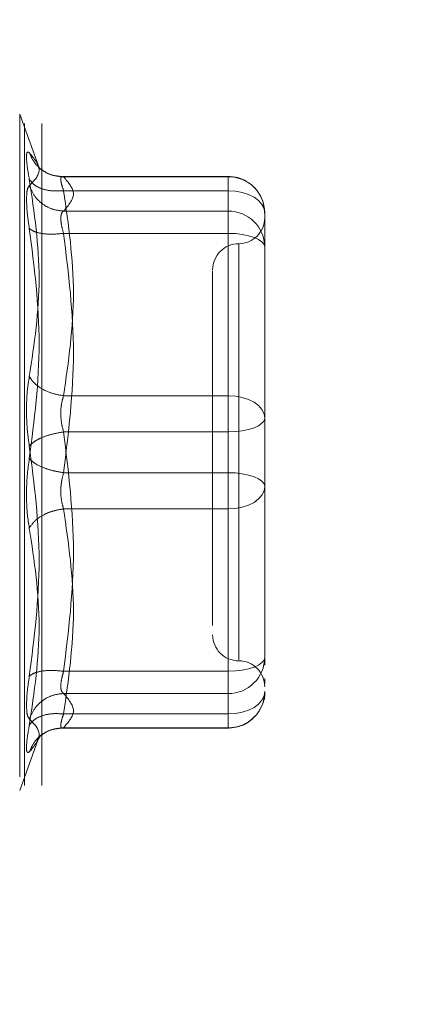
# Model space of a CAD drawing. Units: inches. Extents: x 0 to 23.4, y 0 to 16.5.
# Drawn here: x 12.6 to 12.6, y 7.6 to 7.7 of the extents above; entities that cross this region are included whole.
import ezdxf

# ---------------------------------------------------------------- set-up
doc = ezdxf.new("R2010")
doc.units = ezdxf.units.IN
doc.header["$MEASUREMENT"] = 0
doc.linetypes.add('HIDDEN', pattern=[0.07500000000000001, 0.05, -0.025])
doc.styles.add('SLDTEXTSTYLE0', font='TXT', dxfattribs={"width": 0.75})
doc.dimstyles.new('SLDDIMSTYLE1', dxfattribs={"dimtxt": 0.125, "dimasz": 0.13, "dimexe": 0, "dimexo": 0.0625, "dimgap": 0.03125, "dimtad": 0, "dimtih": 1, "dimtoh": 1, "dimlfac": 5, "dimrnd": 1e-09, "dimzin": 4, "dimdsep": 46, "dimtxsty": 'SLDTEXTSTYLE0', "dimsah": 1, "dimcen": 0.09, "dimadec": 0, "dimazin": 1, "dimtfac": 1, "dimtofl": 0, "dimtmove": 0, "dimatfit": 3, "dimfxl": 1, "dimfrac": 2, "dimtolj": 1, "dimtzin": 12, "dimarcsym": 0})

# ---------------------------------------------------------------- blocks, each defined once
blk = doc.blocks.new('_D_7')
at = {"color": 7, "linetype": 'Continuous', "lineweight": 0}
for p, q in [((12.7132619389, 10.9450296016), (11.331976029, 10.9450296016)), ((11.456976029, 10.9450296016), (11.456976029, 7.8441455499)), ((11.2491635238, 7.8441455522), (11.6647885158, 7.8441455522)), ((11.6647885158, 7.5949267983), (11.2491635238, 7.5949267983)), ((11.456976029, 4.9450296016), (11.456976029, 7.5949268006)), ((12.7132619389, 4.9450296016), (11.331976029, 4.9450296016))]:
    blk.add_line(p, q, dxfattribs=at)
for centre, start, end in [((11.2491635238, 7.7195361753), 90, 270), ((11.6647885158, 7.7195361753), 270, 90)]:
    blk.add_arc(centre, 0.1246093769601773, start, end, dxfattribs=at)
for points in [[(11.456976029, 10.9450296016), (11.436976029, 10.8150296016), (11.476976029, 10.8150296016)], [(11.456976029, 4.9450296016), (11.476976029, 5.0750296016), (11.436976029, 5.0750296016)]]:
    blk.add_solid(points, dxfattribs=at)
at = {"color": 7, "linetype": 'Continuous', "lineweight": 0, "insert": (11.2491635238, 7.7814509035, -0.0192825984), "char_height": 0.125, "attachment_point": 1, "style": 'SLDTEXTSTYLE0'}
blk.add_mtext('30.00', dxfattribs=at)

msp = doc.modelspace()

# ---------------------------------------------------------------- linework, layer by layer
at = {"color": 7, "linetype": 'HIDDEN', "lineweight": 0}
for p, q in [((12.5782019389, 5.2262796016), (12.5782019389, 10.6637796016)), ((12.5808019389, 5.2262796016), (12.5808019389, 10.6637796016)), ((12.5804141743, 7.7195641833), (12.5774562249, 7.7276910824)), ((12.5774562249, 7.7275712176), (12.5774562249, 7.6256564896)), ((12.6089854058, 7.7182750931), (12.5836411798, 7.7182750931)), ((12.5840944993, 7.7182265167), (12.6089854058, 7.7182265167)), ((12.6089854058, 7.7161272335), (12.6089854058, 7.7182750825)), ((12.6089854058, 7.7182265167), (12.6089854058, 7.7130473989)), ((12.6089854058, 7.7161272335), (12.5840944993, 7.7161272335)), ((12.6089854058, 7.6851569228), (12.6089854058, 7.7161272335)), ((12.6089854058, 7.7130473989), (12.5840944993, 7.7130473989)), ((12.6089854058, 7.7130473989), (12.6089854058, 7.711950386)), ((12.6144972168, 7.7055530518), (12.6144972168, 7.7127632821)), ((12.6089854058, 7.711950386), (12.6089854058, 7.7096834475)), ((12.6089854058, 7.7096834475), (12.5840944993, 7.7096834475)), ((12.6089854058, 7.7096834475), (12.6089854058, 7.673534019)), ((12.6105602089, 7.7080568419), (12.6105602089, 7.6452496535)), ((12.6144972168, 7.6890032016), (12.6144972168, 7.7055530518)), ((12.6144972168, 7.6991681783), (12.6144972168, 7.6903812331)), ((12.6144972168, 7.6817929714), (12.6144972168, 7.6890032016)), ((12.5840944993, 7.6851569228), (12.6089854058, 7.6851569228)), ((12.6089854058, 7.6796936882), (12.6089854058, 7.6851569228)), ((12.6144972168, 7.6733769853), (12.6144972168, 7.6817929714)), ((12.6089854058, 7.6796936882), (12.5840944993, 7.6796936882)), ((12.6089854058, 7.6435442597), (12.6089854058, 7.6796936882)), ((12.6089854058, 7.673534019), (12.5840944993, 7.673534019)), ((12.6089854058, 7.673534019), (12.6089854058, 7.6680707844)), ((12.6144972168, 7.6540595289), (12.6144972168, 7.6733769853)), ((12.6144972168, 7.6719989538), (12.6144972168, 7.6714347358)), ((12.6089854058, 7.6680707844), (12.5840944993, 7.6680707844)), ((12.6089854058, 7.6680707844), (12.6089854058, 7.6371004737)), ((12.6144972168, 7.6568154344), (12.6144972168, 7.6642245056)), ((12.606623201, 7.6547827454), (12.606623201, 7.6504611143)), ((12.6144972168, 7.6456435429), (12.6144972168, 7.6540595289)), ((12.6144972168, 7.6540595289), (12.6144972168, 7.6485452859)), ((12.6144972168, 7.6444377871), (12.6144972168, 7.6456435429)), ((12.5840944993, 7.6435442597), (12.6089854058, 7.6435442597)), ((12.6089854058, 7.6412773212), (12.6089854058, 7.6435442597)), ((12.6144972168, 7.6416701809), (12.6144972168, 7.6424538954)), ((12.5840944993, 7.6401803083), (12.6089854058, 7.6401803083)), ((12.6089854058, 7.6401803083), (12.6089854058, 7.6412773212)), ((12.6089854058, 7.6350011905), (12.6089854058, 7.6401803083)), ((12.5840944993, 7.6371004737), (12.6089854058, 7.6371004737)), ((12.6089854058, 7.6371004737), (12.6089854058, 7.6349526247)), ((12.5836411798, 7.6349526141), (12.6089854058, 7.6349526141)), ((12.5840944993, 7.6350011905), (12.6089854058, 7.6350011905)), ((12.5774562249, 7.6255366248), (12.5804141743, 7.6336635239)), ((12.580251767, 7.6332209904), (12.5806172098, 7.6338136334))]:
    msp.add_line(p, q, dxfattribs=at)
at = {"color": 7, "linetype": 'HIDDEN', "lineweight": 0, "flags": 128}
for points in [[(12.6144972168, 7.7127632821), (12.6143913089, 7.7134195565), (12.6140776552, 7.7140506106), (12.6135683091, 7.7146321934), (12.6128828447, 7.715141955), (12.6120476039, 7.7155603055), (12.6110946845, 7.715871168), (12.6100607068, 7.7160625961), (12.6089854058, 7.7161272335)], [(12.6089854058, 7.7096834475), (12.6100607068, 7.7096431103), (12.6110946845, 7.7095236491), (12.6120476039, 7.7093296545), (12.6128828447, 7.7090685817), (12.6135683091, 7.7087504636), (12.6140776552, 7.7083875252), (12.6143913089, 7.7079937141), (12.6144972168, 7.7075841643)], [(12.6089854058, 7.6851569228), (12.6100607068, 7.6850922854), (12.6110946845, 7.6849008572), (12.6120476039, 7.6845899948), (12.6128828447, 7.6841716442), (12.6135683091, 7.6836618827), (12.6140776552, 7.6830802998), (12.6143913089, 7.6824492457), (12.6144972168, 7.6817929714)], [(12.6144972168, 7.6817929714), (12.6143913089, 7.6813834215), (12.6140776552, 7.6809896105), (12.6135683091, 7.6806266721), (12.6128828447, 7.680308554), (12.6120476039, 7.6800474812), (12.6110946845, 7.6798534866), (12.6100607068, 7.6797340254), (12.6089854058, 7.6796936882)], [(12.6144972168, 7.6714347358), (12.6143913089, 7.6718442857), (12.6140776552, 7.6722380967), (12.6135683091, 7.6726010351), (12.6128828447, 7.6729191532), (12.6120476039, 7.673180226), (12.6110946845, 7.6733742206), (12.6100607068, 7.6734936819), (12.6089854058, 7.673534019)], [(12.6144972168, 7.6714347358), (12.6143913089, 7.6707784615), (12.6140776552, 7.6701474074), (12.6135683091, 7.6695658246), (12.6128828447, 7.669056063), (12.6120476039, 7.6686377125), (12.6110946845, 7.66832685), (12.6100607068, 7.6681354218), (12.6089854058, 7.6680707844)], [(12.6089854058, 7.6435442597), (12.6100607068, 7.6435845969), (12.6110946845, 7.6437040582), (12.6120476039, 7.6438980527), (12.6128828447, 7.6441591255), (12.6135683091, 7.6444772437), (12.6140776552, 7.644840182), (12.6143913089, 7.6452339931), (12.6144972168, 7.6456435429)], [(12.6144972168, 7.6404644251), (12.6143913089, 7.6398081508), (12.6140776552, 7.6391770967), (12.6135683091, 7.6385955139), (12.6128828447, 7.6380857523), (12.6120476039, 7.6376674017), (12.6110946845, 7.6373565393), (12.6100607068, 7.6371651111), (12.6089854058, 7.6371004737)]]:
    msp.add_lwpolyline(points, dxfattribs=at)
at = {"color": 7, "linetype": 'HIDDEN', "lineweight": 0}
for centre, radius, start, end in [((12.609009587, 7.7127388859), 0.0054876840607668, 0.254716528, 90.2524716575), ((12.609009587, 7.7075597681), 0.0054876840607695, 0.2547165281, 90.2524716574), ((12.6105602089, 7.7120469245), 0.0039370078740184, 270, 0), ((12.6105602089, 7.7041729087), 0.0039370078740157, 90, 180), ((12.6105602089, 7.6490547985), 0.0039370078740149, 180, 270), ((12.609009587, 7.6456679391), 0.0054876840607684, 269.7475283426, 359.745283472), ((12.6105602089, 7.6411807827), 0.0039370078740184, 0, 90), ((12.609009587, 7.6404888213), 0.005487684060765, 269.7475283425, 359.745283472)]:
    msp.add_arc(centre, radius, start, end, dxfattribs=at)
for points, knots in [([(12.57891509116584, 7.717840044585857), (12.5787938432, 7.718542976734115), (12.57855244524318, 7.719942475547871), (12.5784600070864, 7.721316236065848), (12.57855317432646, 7.722078155156626), (12.57879407566584, 7.721944214763152), (12.57891509116584, 7.721876930522526)], [0, 0, 0, 0, 0.2514512723331696, 0.500625498805725, 0.7491418889482364, 1, 1, 1, 1]), ([(12.57891509116584, 7.721876930522526), (12.57965701024212, 7.720967782535133), (12.58113837715453, 7.719152514819223), (12.57965536183204, 7.717648170187765), (12.57891509116584, 7.716897252658021)], [0, 0, 0, 0, 0.5008341080619934, 1, 1, 1, 1]), ([(12.58409449931176, 7.718226516666781), (12.58345717372456, 7.718280233515653), (12.58218261062203, 7.718387659790283), (12.58062731564375, 7.719300954788883), (12.57950329639794, 7.72049785068123), (12.57911115324855, 7.721417252078407), (12.57891509116569, 7.721876930522844)], [0, 0, 0, 0, 0.279772222025287, 0.5595057824005284, 0.7797635533817158, 1, 1, 1, 1]), ([(12.58384553828127, 7.718264808211969), (12.58319400875604, 7.718341533120961), (12.58187432655386, 7.718496940501501), (12.58088359331232, 7.719240482613371), (12.58038198689043, 7.719616936619987)], [0, 0, 0, 0, 0.4937018353003779, 1, 1, 1, 1]), ([(12.57891509116584, 7.688062353110393), (12.57965701024212, 7.692985751787441), (12.58113837715453, 7.702816149912882), (12.57965536183204, 7.712837652372196), (12.57891509116584, 7.717840044585857)], [0, 0, 0, 0, 0.5008341080619947, 1, 1, 1, 1]), ([(12.58409449931176, 7.716127233519132), (12.58345717372456, 7.716094488989359), (12.58218261062203, 7.716029004454771), (12.58062731564376, 7.716430735566956), (12.57950329639794, 7.717051632460971), (12.57911115324855, 7.717577249026137), (12.57891509116569, 7.717840044586148)], [0, 0, 0, 0, 0.2797722220252858, 0.5595057824005245, 0.7797635533817557, 1, 1, 1, 1]), ([(12.58409449931176, 7.71822651666678), (12.5839748651782, 7.718254898826542), (12.58373804671969, 7.718311081950238), (12.583644009617, 7.717912857416845), (12.58373804663858, 7.717193224453868), (12.58397486517398, 7.716485005857387), (12.58409449931176, 7.716127233519132)], [0, 0, 0, 0, 0.2525862439340473, 0.5000001516977722, 0.7474139824295833, 1, 1, 1, 1]), ([(12.61447064593837, 7.712785631488353), (12.61441341275199, 7.713427962520379), (12.61429755097872, 7.714728285237205), (12.6132559783142, 7.716414808903673), (12.61190132110029, 7.717531165948599), (12.61043160792223, 7.718162230735344), (12.6094797322064, 7.718236515612359), (12.60898540576821, 7.718275093105256)], [0, 0, 0, 0, 0.2226227822576446, 0.4506733235961405, 0.6686601522870798, 0.8279291676129924, 1, 1, 1, 1]), ([(12.57891508612141, 7.716897248693024), (12.57879135550058, 7.716725509583632), (12.57854502062503, 7.716383594770179), (12.57850884886976, 7.715341791619556), (12.5784908456898, 7.714823271866461)], [0, 0, 0, 0, 0.5022862497725911, 1, 1, 1, 1]), ([(12.57891509116569, 7.716897252658304), (12.57917749588179, 7.716306741085612), (12.57970226905234, 7.715125799542866), (12.58108419736134, 7.713915745326382), (12.58259188618472, 7.713199774609174), (12.58359364443448, 7.713098189169372), (12.58409449931176, 7.713047398908352)], [0, 0, 0, 0, 0.2797722220253026, 0.5595057824005112, 0.7797635533817234, 1, 1, 1, 1]), ([(12.5784908456898, 7.714823271866461), (12.57850884912391, 7.714203250267727), (12.57854502152904, 7.712957506132559), (12.57879135549888, 7.711274044846343), (12.57891508613671, 7.710428462165066)], [0, 0, 0, 0, 0.4977118344209683, 0.9999999999999999, 0.9999999999999999, 0.9999999999999999, 0.9999999999999999]), ([(12.58367025383572, 7.711950385971986), (12.58368904689827, 7.712218831986627), (12.58372725084737, 7.712764549208202), (12.58397077044579, 7.712952104642935), (12.58409449931176, 7.713047398908352)], [0, 0, 0, 0, 0.4919141343336234, 1, 1, 1, 1]), ([(12.58409449931176, 7.709683447470854), (12.58397077044605, 7.710119103662813), (12.58372725090147, 7.710976549472679), (12.58368904691326, 7.711629292515669), (12.58367025383572, 7.711950385971986)], [0, 0, 0, 0, 0.5080859769173993, 1, 1, 1, 1]), ([(12.57891509116571, 7.710428431020326), (12.57965347713183, 7.704637747333482), (12.58113836646551, 7.692992720429002), (12.57965887888958, 7.681465952279433), (12.57891509116571, 7.675671061680106)], [0, 0, 0, 0, 0.4972666645034941, 1, 1, 1, 1]), ([(12.58409449931176, 7.709683447470854), (12.58345717372456, 7.709623157186813), (12.58218261062203, 7.709502584950231), (12.58062731564376, 7.709656023996513), (12.57950329639794, 7.70997320443094), (12.57911115324855, 7.710276693721175), (12.57891509116569, 7.71042843102032)], [0, 0, 0, 0, 0.2797722220252847, 0.5595057824004936, 0.7797635533817417, 0.9999999999999999, 0.9999999999999999, 0.9999999999999999, 0.9999999999999999]), ([(12.6066232010438, 7.704043003604373), (12.6066232010438, 7.7040494960966), (12.6066232010438, 7.704066265234624), (12.6066232010438, 7.702819706725802), (12.6066232010438, 7.699802917326887), (12.6066232010438, 7.693836834696613), (12.6066232010438, 7.68582019924887), (12.6066232010438, 7.67870422158297), (12.6066232010438, 7.673043814031693), (12.6066232010438, 7.667549256356928), (12.6066232010438, 7.660909947890264), (12.6066232010438, 7.657190958244592), (12.6066232010438, 7.654782745364048)], [0, 0, 0, 0, 0.0519981425124815, 0.1343034382512609, 0.2166705469477105, 0.367998780231202, 0.5193270135146919, 0.6016322814294317, 0.6839993622812791, 0.766304658020106, 0.8486717667165093, 1, 1, 1, 1]), ([(12.57891509116584, 7.677556645535788), (12.5787938432, 7.678438985368401), (12.57855244524319, 7.680195674903976), (12.5784600070864, 7.683022745363544), (12.57855317432646, 7.685759434942725), (12.57879407566584, 7.687292317668028), (12.57891509116584, 7.688062353110393)], [0, 0, 0, 0, 0.2514512723353112, 0.5006254988053601, 0.7491418889480472, 1, 1, 1, 1]), ([(12.58409449931176, 7.685156922803877), (12.58345717372456, 7.68527092993679), (12.58218261062203, 7.685498928448), (12.58062731564375, 7.686258784400322), (12.57950329639794, 7.687138499858238), (12.57911115324855, 7.687754411965181), (12.57891509116569, 7.688062353110473)], [0, 0, 0, 0, 0.2797722220252781, 0.559505782400486, 0.7797635533816957, 0.9999999999999999, 0.9999999999999999, 0.9999999999999999, 0.9999999999999999]), ([(12.58409449931176, 7.685156922803876), (12.5839748651782, 7.684755977312164), (12.5837380467197, 7.683962296692219), (12.583644009617, 7.682530748760086), (12.58373804663858, 7.681053153205395), (12.58397486517398, 7.680149957546358), (12.58409449931176, 7.67969368821873)], [0, 0, 0, 0, 0.2525862439478922, 0.5000001517163856, 0.7474139824434869, 1, 1, 1, 1]), ([(12.58409449931176, 7.67969368821873), (12.58345717372456, 7.679582685783675), (12.58218261062203, 7.67936069625296), (12.58062731564375, 7.678789243696509), (12.57950329639794, 7.678169962865043), (12.57911115324855, 7.677761078047494), (12.57891509116569, 7.677556645535794)], [0, 0, 0, 0, 0.2797722220252801, 0.55950578240049, 0.7797635533816932, 0.9999999999999999, 0.9999999999999999, 0.9999999999999999, 0.9999999999999999]), ([(12.57891509116584, 7.642799276195817), (12.57965701024212, 7.648631822860258), (12.58113837715453, 7.660277488701609), (12.57965536183204, 7.67180333579238), (12.57891509116584, 7.677556645535788)], [0, 0, 0, 0, 0.500834108061994, 1, 1, 1, 1]), ([(12.57891509116584, 7.675671061680113), (12.57879384289178, 7.674788723139266), (12.57855244403582, 7.673032034097729), (12.57846000723192, 7.670204961646578), (12.57855317478577, 7.667468271566754), (12.57879407592785, 7.665935388621727), (12.57891509116584, 7.665165354105507)], [0, 0, 0, 0, 0.2514509957509808, 0.5006255402780398, 0.7491422474551988, 1, 1, 1, 1]), ([(12.57891509116569, 7.675671061680106), (12.57917749588179, 7.675410832111999), (12.57970226905234, 7.674890408936841), (12.58108419736134, 7.674249952457121), (12.58259188618472, 7.673783380945173), (12.58359364443448, 7.673617136963875), (12.58409449931176, 7.67353401899717)], [0, 0, 0, 0, 0.2797722220253211, 0.5595057824005366, 0.7797635533817422, 0.9999999999999999, 0.9999999999999999, 0.9999999999999999, 0.9999999999999999]), ([(12.58409449931176, 7.668070784412023), (12.5839748651782, 7.668471729903724), (12.58373804671971, 7.669265410523654), (12.58364400961702, 7.670696958455773), (12.5837380466386, 7.672174554010473), (12.58397486517398, 7.673077749669528), (12.58409449931176, 7.673534018997168)], [0, 0, 0, 0, 0.2525862439415325, 0.5000001517081124, 0.7474139824375012, 0.9999999999999999, 0.9999999999999999, 0.9999999999999999, 0.9999999999999999]), ([(12.61449721679183, 7.664224505612196), (12.61449721679183, 7.666750845623247), (12.61449721679183, 7.669302339653085), (12.61449721679183, 7.671972628678343), (12.61449721679183, 7.671998953842945)], [0, 0, 0, 0, 0.9901414549693308, 1, 1, 1, 1]), ([(12.57891509116569, 7.665165354105426), (12.57917749588179, 7.665556057861715), (12.57970226905234, 7.666337411383044), (12.58108419736134, 7.667225214258805), (12.58259188618472, 7.667821776430827), (12.58359364443448, 7.667987784430445), (12.58409449931176, 7.668070784412023)], [0, 0, 0, 0, 0.2797722220252739, 0.5595057824005103, 0.7797635533817273, 0.9999999999999999, 0.9999999999999999, 0.9999999999999999, 0.9999999999999999]), ([(12.57891509116584, 7.665165354105507), (12.57965701024212, 7.660241955428458), (12.58113837715453, 7.650411557303018), (12.57965536183204, 7.640390054843705), (12.57891509116584, 7.635387662630042)], [0, 0, 0, 0, 0.5008341080619942, 1, 1, 1, 1]), ([(12.5784908456898, 7.638404435349439), (12.5785088485808, 7.639024456504799), (12.57854501986851, 7.640270198846706), (12.57879135500281, 7.641953662024845), (12.57891508613671, 7.642799245049437)], [0, 0, 0, 0, 0.4977121949726004, 0.9999999999999999, 0.9999999999999999, 0.9999999999999999, 0.9999999999999999]), ([(12.58409449931176, 7.643544259745046), (12.58345717372456, 7.643604550029086), (12.58218261062203, 7.643725122265669), (12.58062731564375, 7.643571683219387), (12.57950329639794, 7.643254502784958), (12.57911115324855, 7.642951013494725), (12.57891509116569, 7.642799276195579)], [0, 0, 0, 0, 0.2797722220252723, 0.5595057824004469, 0.7797635533816694, 0.9999999999999999, 0.9999999999999999, 0.9999999999999999, 0.9999999999999999]), ([(12.58409449931176, 7.643544259745046), (12.5839748651782, 7.643114932093597), (12.58373804671969, 7.642265068349992), (12.583644009617, 7.641231744951284), (12.58373804663858, 7.640473782359543), (12.58397486517398, 7.640278805296949), (12.58409449931176, 7.640180308307548)], [0, 0, 0, 0, 0.2525862439336554, 0.5000001516972788, 0.7474139824292179, 1, 1, 1, 1]), ([(12.57891509116569, 7.636330454557596), (12.57917749588179, 7.636920966130289), (12.57970226905234, 7.638101907673033), (12.58108419736134, 7.639311961889518), (12.58259188618472, 7.640027932606726), (12.58359364443448, 7.640129518046527), (12.58409449931176, 7.640180308307548)], [0, 0, 0, 0, 0.279772222025282, 0.559505782400527, 0.7797635533817299, 1, 1, 1, 1]), ([(12.60898540576821, 7.634952614110643), (12.6097092038175, 7.635032331576277), (12.61075863649606, 7.635147913696968), (12.61216362040552, 7.635903526585458), (12.61329621477309, 7.636873195100181), (12.61417866101453, 7.638429141338986), (12.61460323951135, 7.639735027312423), (12.61448288631753, 7.640415764913183), (12.6144758743985, 7.640455425488775)], [0, 0, 0, 0, 0.2500665496892095, 0.3625707603298783, 0.5511288146720054, 0.7594326671775827, 0.9859842634258904, 1, 1, 1, 1]), ([(12.57891509116584, 7.636330454557879), (12.57879135856634, 7.636502194302635), (12.57854502142004, 7.636844108065055), (12.57850884905179, 7.637885916507204), (12.5784908456898, 7.638404435349439)], [0, 0, 0, 0, 0.5022896520529669, 1, 1, 1, 1]), ([(12.58409449931176, 7.637100473696768), (12.58345717372456, 7.63713321822654), (12.58218261062203, 7.637198702761129), (12.58062731564376, 7.636796971648945), (12.57950329639794, 7.636176074754928), (12.57911115324855, 7.635650458189764), (12.57891509116569, 7.635387662629752)], [0, 0, 0, 0, 0.2797722220253129, 0.5595057824005556, 0.7797635533818065, 0.9999999999999999, 0.9999999999999999, 0.9999999999999999, 0.9999999999999999]), ([(12.58409449931176, 7.63500119054912), (12.5839748651782, 7.634972808389357), (12.58373804671969, 7.634916625265662), (12.583644009617, 7.635314849799058), (12.58373804663858, 7.636034482762036), (12.58397486517398, 7.636742701358514), (12.58409449931176, 7.637100473696768)], [0, 0, 0, 0, 0.2525862439355407, 0.5000001516998569, 0.7474139824311714, 0.9999999999999999, 0.9999999999999999, 0.9999999999999999, 0.9999999999999999]), ([(12.57891509116571, 7.635387662629745), (12.57879411058556, 7.634686183248375), (12.57855324487383, 7.633289576204059), (12.57845903424427, 7.631911003542649), (12.57855617031544, 7.631158987906089), (12.57879522696482, 7.631286727447453), (12.57891509116571, 7.631350776693047)], [0, 0, 0, 0, 0.251019316548159, 0.4997657166574731, 0.7491800258017679, 1, 1, 1, 1]), ([(12.57891509116571, 7.631350776693047), (12.57965347713183, 7.632253576677619), (12.58113836646551, 7.634069101523775), (12.57965887888958, 7.635573928082418), (12.57891509116571, 7.636330454557588)], [0, 0, 0, 0, 0.4972666645034922, 1, 1, 1, 1]), ([(12.58409449931176, 7.63500119054912), (12.58345717372456, 7.634947473700247), (12.58218261062203, 7.634840047425618), (12.58062731564375, 7.633926752427016), (12.57950329639794, 7.63272985653467), (12.57911115324855, 7.631810455137493), (12.57891509116569, 7.631350776693056)], [0, 0, 0, 0, 0.2797722220252655, 0.5595057824005424, 0.779763553381726, 1, 1, 1, 1]), ([(12.58038198689043, 7.633610770595912), (12.58088359331232, 7.63398722460253), (12.58187432655386, 7.6347307667144), (12.58319400875604, 7.634886174094939), (12.58384553828127, 7.634962899003931)], [0, 0, 0, 0, 0.5062981646995967, 1, 1, 1, 1])]:
    msp.add_open_spline(points, degree=3, knots=knots, dxfattribs=at)
for points in [[(12.58409449931176, 7.713047398908351), (12.58483559500736, 7.713910585201423), (12.58631778639855, 7.715636957787566), (12.58483559500736, 7.717363330373709), (12.58409449931176, 7.718226516666781)], [(12.58409449931176, 7.716127233519132), (12.58483559500736, 7.710965515066589), (12.58631778639855, 7.700642078161504), (12.58483559500735, 7.690318641256419), (12.58409449931176, 7.685156922803877)], [(12.58409449931176, 7.67353401899717), (12.58483559500736, 7.679558923742784), (12.58631778639855, 7.691608733234012), (12.58483559500736, 7.703658542725241), (12.58409449931176, 7.709683447470854)], [(12.61449721679183, 7.689003201603703), (12.61449721679183, 7.686457644151059), (12.61449721679183, 7.681366529245767), (12.61449721679183, 7.67604016664126), (12.61449721679183, 7.673376985339007)], [(12.58409449931176, 7.67969368821873), (12.58483559500736, 7.673668783473117), (12.58631778639855, 7.661618973981888), (12.58483559500736, 7.64956916449066), (12.58409449931176, 7.643544259745045)], [(12.58409449931176, 7.637100473696766), (12.58483559500736, 7.642262192149309), (12.58631778639855, 7.652585629054395), (12.58483559500736, 7.662909065959481), (12.58409449931176, 7.668070784412023)], [(12.58409449931176, 7.640180308307548), (12.58483559500736, 7.639317122014476), (12.58631778639855, 7.637590749428334), (12.58483559500736, 7.63586437684219), (12.58409449931176, 7.63500119054912)]]:
    msp.add_open_spline(points, degree=3, dxfattribs=at)

# ---------------------------------------------------------------- dimensions: what is measured, and where the dimension line sits
at = {"color": 7, "linetype": 'Continuous', "lineweight": 0}
dim = msp.add_linear_dim(base=(11.456976029, 4.9450296016), p1=(12.7632619389, 10.9450296016), p2=(12.7632619389, 4.9450296016), angle=90, dimstyle='SLDDIMSTYLE1', dxfattribs=at)
dim.commit()
dim.dimension.update_dxf_attribs({"geometry": '_D_7', "text_midpoint": (11.456976029, 7.7195361753), "dimtype": 160})

doc.saveas('drawing.dxf')
